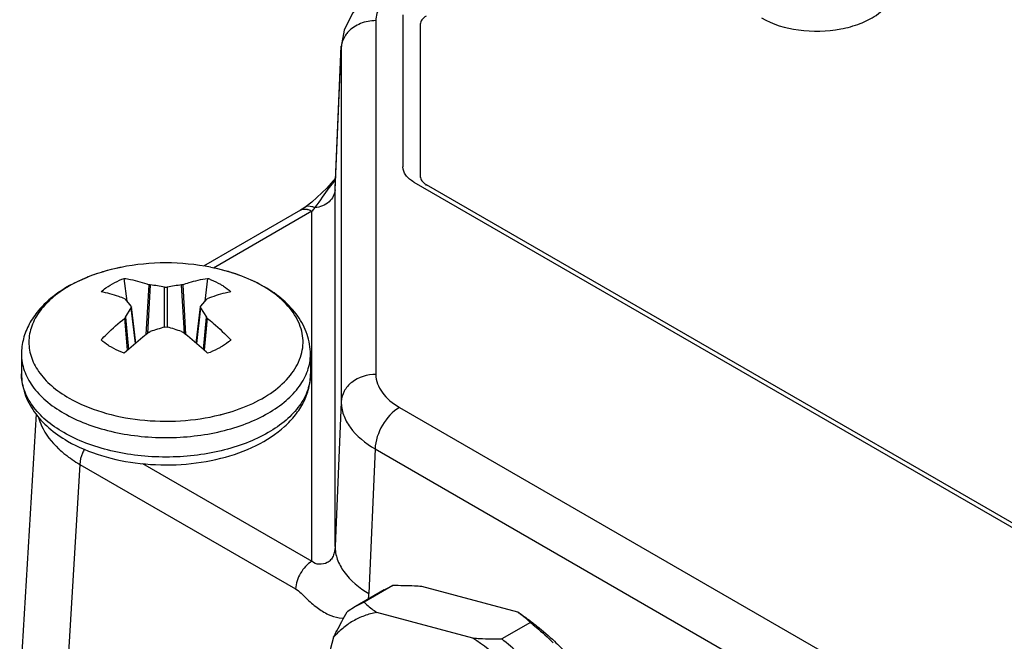
# Model space of a CAD drawing. Units: inches. Extents: x 0.7 to 21.3, y 0.5 to 16.
# Drawn here: x 17.4 to 18.2, y 13.9 to 14.4 of the extents above; entities that cross this region are included whole.
import ezdxf

# ---------------------------------------------------------------- set-up
doc = ezdxf.new("R2010")
doc.units = ezdxf.units.IN
doc.header["$LTSCALE"] = 1.21
doc.header["$MEASUREMENT"] = 0
doc.layers.get('0').update_dxf_attribs({"linetype": 'CONTINUOUS'})
doc.layers.add('AXIS', color=7, linetype='CONTINUOUS')

msp = doc.modelspace()

# ---------------------------------------------------------------- linework, layer by layer
at = {"color": 7, "linetype": 'CONTINUOUS'}
for p, q in [((17.69505, 14.44348), (17.69505, 14.31389)), ((17.67197, 14.43848), (17.67198, 14.13727)), ((17.63728, 14.29587), (17.6425, 14.41664)), ((17.64249, 14.41659), (17.64246, 14.41521)), ((17.63725, 14.29451), (17.64246, 14.41521)), ((17.64246, 14.41521), (17.64247, 14.114)), ((17.63764, 14.30433), (17.63027, 14.29593)), ((17.70427, 14.30103), (18.56275, 13.8054)), ((17.63027, 14.29593), (17.61736, 14.2839)), ((17.63725, 14.29451), (17.63728, 14.29587)), ((17.63725, 13.9908), (17.63725, 14.29451)), ((17.61736, 14.2839), (17.61146, 14.2795)), ((17.60773, 14.27716), (17.52515, 14.22948)), ((17.61758, 14.27618), (17.53387, 14.22786)), ((17.61144, 14.27948), (17.60773, 14.27716)), ((17.61146, 14.2795), (17.61144, 14.27948)), ((17.61758, 13.97811), (17.61758, 14.27618)), ((17.45514, 14.22843), (17.45502, 14.2284)), ((17.45514, 14.22843), (17.45502, 14.2284)), ((17.45514, 14.22843), (17.45502, 14.2284)), ((17.42412, 14.21902), (17.41518, 14.21481)), ((17.46021, 14.19969), (17.4578, 14.21906)), ((17.52877, 14.21906), (17.52637, 14.19969)), ((17.47654, 14.17124), (17.47898, 14.21367)), ((17.47996, 14.21345), (17.47757, 14.17207)), ((17.47996, 14.21345), (17.47898, 14.21367)), ((17.49214, 14.17759), (17.49214, 14.21165)), ((17.49443, 14.21165), (17.49443, 14.17759)), ((17.50759, 14.21367), (17.50661, 14.21345)), ((17.509, 14.17207), (17.50661, 14.21345)), ((17.50759, 14.21367), (17.51004, 14.17124)), ((17.45823, 14.20168), (17.45886, 14.20127)), ((17.46379, 14.19528), (17.45886, 14.20127)), ((17.52771, 14.20127), (17.52279, 14.19528)), ((17.52658, 14.20141), (17.52637, 14.19969)), ((17.52771, 14.20127), (17.52834, 14.20168)), ((17.45886, 14.18588), (17.46379, 14.19396)), ((17.46379, 14.19528), (17.464, 14.19477)), ((17.464, 14.19477), (17.46379, 14.19396)), ((17.4673, 14.16367), (17.46379, 14.19396)), ((17.46758, 14.16391), (17.464, 14.19477)), ((17.51899, 14.16391), (17.52257, 14.19477)), ((17.52279, 14.19396), (17.51927, 14.16367)), ((17.52257, 14.19477), (17.52279, 14.19528)), ((17.52279, 14.19396), (17.52257, 14.19477)), ((17.52279, 14.19396), (17.52771, 14.18588)), ((17.45886, 14.18588), (17.45823, 14.18517)), ((17.46063, 14.15778), (17.45823, 14.18517)), ((17.45886, 14.18588), (17.46128, 14.15836)), ((17.5253, 14.15836), (17.52771, 14.18588)), ((17.52834, 14.18517), (17.52594, 14.15778)), ((17.52834, 14.18517), (17.52771, 14.18588)), ((17.47898, 14.17318), (17.47996, 14.1737)), ((17.50661, 14.1737), (17.50759, 14.17318)), ((17.37029, 14.15447), (17.37029, 14.13787)), ((17.61629, 14.15447), (17.61629, 14.13787)), ((17.64247, 14.114), (17.63725, 13.9908)), ((17.69214, 14.10916), (18.23041, 13.7984)), ((17.38278, 14.10355), (17.36877, 13.87198)), ((17.67128, 14.07384), (17.66606, 13.95065)), ((17.67128, 14.07384), (18.20955, 13.76308)), ((17.41994, 14.06063), (17.40529, 13.81837)), ((17.41994, 14.06063), (17.60367, 13.95456)), ((17.47317, 14.06148), (17.61758, 13.97811)), ((17.68628, 13.95742), (17.66192, 13.94336)), ((17.67889, 13.95375), (17.68628, 13.95742)), ((17.79274, 13.93478), (17.71096, 13.95669)), ((17.65453, 13.93969), (17.64765, 13.93512)), ((17.66192, 13.94336), (17.65453, 13.93969)), ((17.75446, 13.91268), (17.67268, 13.93459)), ((17.64081, 13.92994), (17.64478, 13.92959)), ((17.8035, 13.92601), (17.77914, 13.91195)), ((17.63595, 13.91338), (17.62194, 13.86112))]:
    msp.add_line(p, q, dxfattribs=at)
msp.add_lwpolyline([(17.67738, 14.46805), (17.6635, 14.45813), (17.65195, 14.44496), (17.64492, 14.43034), (17.64249, 14.41658)], dxfattribs=at)
for centre, radius, start, end in [((17.66203, 14.41437), 0.01959, 173.51033, 177.54397), ((17.90456, 14.10338), 0.33356, 143.1697, 143.84229), ((17.54322, 14.34053), 0.09833, 319.12904, 321.35642), ((17.49329, 14.03742), 0.19478, 78.74391, 101.33099), ((17.4883, 14.0612), 0.17048, 102.7784, 106.18865), ((17.48999, 14.05383), 0.17804, 101.32735, 102.78509), ((17.47939, 14.08879), 0.14147, 110.43366, 112.99602), ((17.45741, 14.01854), 0.19621, 79.80366, 83.40024), ((17.49329, 14.21807), 0.00652, 259.90122, 280.09904), ((17.52936, 14.01724), 0.19752, 96.61206, 100.18463), ((17.52155, 14.11844), 0.10849, 59.29991, 60.00169), ((17.56244, 13.93631), 0.25131, 106.24356, 109.1593), ((17.42367, 13.93487), 0.25283, 70.84975, 73.74801), ((17.49803, 14.26943), 0.17161, 283.83926, 284.05765), ((17.49824, 14.26858), 0.17074, 284.05762, 284.30956), ((17.45863, 14.13404), 0.08265, 226.66312, 228.2828)]:
    msp.add_arc(centre, radius, start, end, dxfattribs=at)
for points, knots in [([(17.67748, 14.45405), (17.6766, 14.45286), (17.67358, 14.44819), (17.67197, 14.44255), (17.67197, 14.43848)], [0, 0, 0, 0, 0.266784, 1, 1, 1, 1]), ([(17.67197, 14.43848), (17.66752, 14.43848), (17.6588, 14.4369), (17.6513, 14.43201), (17.64845, 14.42895)], [0, 0, 0, 0, 0.516041, 1, 1, 1, 1]), ([(17.64845, 14.42895), (17.64764, 14.42807), (17.64474, 14.42449), (17.64296, 14.41997), (17.64257, 14.41659)], [0, 0, 0, 0, 0.260281, 1, 1, 1, 1]), ([(17.70427, 14.30103), (17.70167, 14.30254), (17.69719, 14.30596), (17.69505, 14.31144), (17.69505, 14.31389)], [0, 0, 0, 0, 0.550759, 1, 1, 1, 1]), ([(17.62002, 14.27912), (17.62128, 14.28073), (17.62645, 14.28768), (17.63134, 14.29484), (17.63525, 14.30018)], [0, 0, 0, 0, 0.235538, 1, 1, 1, 1]), ([(17.63725, 14.29451), (17.63709, 14.29068), (17.63265, 14.28259), (17.62437, 14.27957), (17.62002, 14.27912)], [0, 0, 0, 0, 0.467116, 1, 1, 1, 1]), ([(17.60773, 14.27716), (17.60813, 14.27738), (17.60989, 14.27818), (17.61194, 14.27816), (17.61337, 14.27786)], [0, 0, 0, 0, 0.236826, 1, 1, 1, 1]), ([(17.62002, 14.27912), (17.61923, 14.27951), (17.61657, 14.28061), (17.61316, 14.28063), (17.61146, 14.2795)], [0, 0, 0, 0, 0.300704, 1, 1, 1, 1]), ([(17.61337, 14.27786), (17.61372, 14.27779), (17.61518, 14.2774), (17.61657, 14.27676), (17.61758, 14.27618)], [0, 0, 0, 0, 0.234716, 1, 1, 1, 1]), ([(17.45502, 14.2284), (17.44368, 14.22613), (17.42241, 14.21977), (17.39885, 14.20607), (17.38452, 14.19208), (17.37653, 14.18053), (17.37146, 14.16785), (17.37029, 14.15889), (17.37029, 14.15447)], [0, 0, 0, 0, 0.286275, 0.545302, 0.664933, 0.779365, 0.89046, 1, 1, 1, 1]), ([(17.44077, 14.22492), (17.43985, 14.22465), (17.43623, 14.22356), (17.43265, 14.22235), (17.43, 14.22136)], [0, 0, 0, 0, 0.253412, 1, 1, 1, 1]), ([(17.577, 14.21189), (17.57021, 14.21581), (17.55535, 14.22252), (17.53964, 14.22679), (17.53144, 14.22843)], [0, 0, 0, 0, 0.483769, 1, 1, 1, 1]), ([(17.5758, 14.2124), (17.56925, 14.21618), (17.55478, 14.22268), (17.5395, 14.22682), (17.53144, 14.22843)], [0, 0, 0, 0, 0.47918, 1, 1, 1, 1]), ([(17.438, 14.20763), (17.43931, 14.2088), (17.44531, 14.21357), (17.45228, 14.21701), (17.4578, 14.21906)], [0, 0, 0, 0, 0.230206, 1, 1, 1, 1]), ([(17.4578, 14.21906), (17.45956, 14.21879), (17.46673, 14.2175), (17.47378, 14.2155), (17.47898, 14.21367)], [0, 0, 0, 0, 0.243252, 1, 1, 1, 1]), ([(17.50759, 14.21367), (17.50936, 14.21429), (17.51628, 14.21657), (17.52342, 14.21824), (17.52877, 14.21906)], [0, 0, 0, 0, 0.257183, 1, 1, 1, 1]), ([(17.52877, 14.21906), (17.52975, 14.2187), (17.5335, 14.21722), (17.53715, 14.21545), (17.53974, 14.21396)], [0, 0, 0, 0, 0.258842, 1, 1, 1, 1]), ([(17.41518, 14.21481), (17.40961, 14.21192), (17.39948, 14.2056), (17.38716, 14.19387), (17.37907, 14.18072), (17.3758, 14.16661), (17.37774, 14.15237), (17.38465, 14.13891), (17.39594, 14.12679), (17.4055, 14.12018), (17.41078, 14.11713)], [0, 0, 0, 0, 0.147586, 0.279398, 0.397168, 0.505939, 0.613603, 0.728463, 0.856414, 1, 1, 1, 1]), ([(17.45823, 14.20168), (17.45652, 14.20234), (17.44991, 14.20473), (17.4431, 14.20661), (17.438, 14.20763)], [0, 0, 0, 0, 0.260007, 1, 1, 1, 1]), ([(17.54857, 14.20763), (17.54691, 14.2073), (17.54005, 14.20576), (17.53333, 14.20359), (17.52834, 14.20168)], [0, 0, 0, 0, 0.240276, 1, 1, 1, 1]), ([(17.53974, 14.21396), (17.54056, 14.21349), (17.54366, 14.2116), (17.54658, 14.20942), (17.54857, 14.20763)], [0, 0, 0, 0, 0.261124, 1, 1, 1, 1]), ([(17.54044, 14.10314), (17.54867, 14.10524), (17.56406, 14.1104), (17.58421, 14.12152), (17.59943, 14.13522), (17.60737, 14.14876), (17.60995, 14.15987), (17.61012, 14.16812), (17.60854, 14.1763), (17.60405, 14.18725), (17.59389, 14.20017), (17.58305, 14.2081), (17.57694, 14.21173)], [0, 0, 0, 0, 0.159971, 0.304283, 0.430875, 0.541683, 0.593464, 0.644387, 0.695906, 0.7494, 0.86611, 1, 1, 1, 1]), ([(17.61629, 14.15447), (17.61629, 14.16016), (17.61431, 14.17178), (17.60595, 14.18762), (17.59319, 14.20131), (17.58269, 14.20861), (17.577, 14.21189)], [0, 0, 0, 0, 0.235033, 0.475908, 0.729051, 1, 1, 1, 1]), ([(17.438, 14.16665), (17.43963, 14.16832), (17.44609, 14.17479), (17.45293, 14.18088), (17.45823, 14.18517)], [0, 0, 0, 0, 0.254914, 1, 1, 1, 1]), ([(17.52834, 14.18517), (17.53009, 14.18376), (17.5371, 14.1779), (17.54376, 14.1716), (17.54857, 14.16665)], [0, 0, 0, 0, 0.245033, 1, 1, 1, 1]), ([(17.44684, 14.16032), (17.44602, 14.1608), (17.44292, 14.16268), (17.43999, 14.16486), (17.438, 14.16665)], [0, 0, 0, 0, 0.261124, 1, 1, 1, 1]), ([(17.47898, 14.17318), (17.47718, 14.17181), (17.4699, 14.16608), (17.46292, 14.15999), (17.4578, 14.15522)], [0, 0, 0, 0, 0.24472, 1, 1, 1, 1]), ([(17.52877, 14.15522), (17.52704, 14.15683), (17.5202, 14.16307), (17.51307, 14.16899), (17.50759, 14.17318)], [0, 0, 0, 0, 0.255118, 1, 1, 1, 1]), ([(17.54857, 14.16665), (17.54793, 14.16607), (17.54516, 14.16373), (17.54213, 14.1617), (17.53974, 14.16032)], [0, 0, 0, 0, 0.239163, 1, 1, 1, 1]), ([(17.4578, 14.15522), (17.45682, 14.15559), (17.45307, 14.15706), (17.44942, 14.15883), (17.44684, 14.16032)], [0, 0, 0, 0, 0.258842, 1, 1, 1, 1]), ([(17.53974, 14.16032), (17.5389, 14.15984), (17.53535, 14.1579), (17.53164, 14.15629), (17.52877, 14.15522)], [0, 0, 0, 0, 0.24109, 1, 1, 1, 1]), ([(17.37029, 14.15447), (17.37029, 14.14978), (17.37202, 14.14001), (17.37942, 14.12641), (17.39112, 14.11411), (17.40091, 14.10737), (17.40631, 14.10425)], [0, 0, 0, 0, 0.217771, 0.450953, 0.71019, 1, 1, 1, 1]), ([(17.58026, 14.10425), (17.58566, 14.10737), (17.59545, 14.11411), (17.60715, 14.12641), (17.61456, 14.14001), (17.61629, 14.14978), (17.61629, 14.15447)], [0, 0, 0, 0, 0.28981, 0.549047, 0.782229, 1, 1, 1, 1]), ([(17.37029, 14.13787), (17.37029, 14.13218), (17.37226, 14.12056), (17.38062, 14.10472), (17.39338, 14.09103), (17.40389, 14.08373), (17.40957, 14.08045)], [0, 0, 0, 0, 0.235033, 0.475908, 0.729051, 1, 1, 1, 1]), ([(17.40631, 14.08766), (17.40091, 14.09078), (17.39112, 14.09752), (17.37942, 14.10982), (17.37202, 14.12342), (17.37029, 14.13319), (17.37029, 14.13787)], [0, 0, 0, 0, 0.28981, 0.549047, 0.782229, 1, 1, 1, 1]), ([(17.40957, 14.08045), (17.4186, 14.07524), (17.43883, 14.06686), (17.47165, 14.06038), (17.50608, 14.05962), (17.53956, 14.06466), (17.5697, 14.07523), (17.5909, 14.08884), (17.60367, 14.10232), (17.61077, 14.11334), (17.61526, 14.12532), (17.61629, 14.13372), (17.61629, 14.13787)], [0, 0, 0, 0, 0.12681, 0.263685, 0.404953, 0.543599, 0.673392, 0.791014, 0.845676, 0.898224, 0.949422, 1, 1, 1, 1]), ([(17.61629, 14.13787), (17.61629, 14.13319), (17.61456, 14.12342), (17.60715, 14.10982), (17.59545, 14.09752), (17.58566, 14.09078), (17.58026, 14.08766)], [0, 0, 0, 0, 0.217771, 0.450953, 0.71019, 1, 1, 1, 1]), ([(17.67198, 14.13727), (17.66478, 14.13727), (17.65371, 14.13395), (17.64448, 14.12352), (17.6426, 14.1171), (17.64247, 14.114)], [0, 0, 0, 0, 0.528811, 0.771876, 1, 1, 1, 1]), ([(17.67198, 14.13727), (17.67198, 14.1319), (17.67666, 14.11994), (17.68645, 14.11245), (17.69214, 14.10916)], [0, 0, 0, 0, 0.44923, 1, 1, 1, 1]), ([(17.41078, 14.11713), (17.4195, 14.11209), (17.43926, 14.10397), (17.47145, 14.09761), (17.50546, 14.09679), (17.52814, 14.10011), (17.53908, 14.1028)], [0, 0, 0, 0, 0.229195, 0.481486, 0.743485, 1, 1, 1, 1]), ([(17.64247, 14.114), (17.64247, 14.11027), (17.64386, 14.10248), (17.65218, 14.08725), (17.66315, 14.07858), (17.67128, 14.07384)], [0, 0, 0, 0, 0.217563, 0.451215, 1, 1, 1, 1]), ([(17.69214, 14.10916), (17.68609, 14.10566), (17.67643, 14.09465), (17.67149, 14.08089), (17.67128, 14.07384)], [0, 0, 0, 0, 0.497769, 1, 1, 1, 1]), ([(17.38489, 14.10057), (17.38555, 14.09818), (17.3892, 14.08817), (17.39599, 14.07952), (17.40191, 14.07393)], [0, 0, 0, 0, 0.233135, 1, 1, 1, 1]), ([(17.40631, 14.10425), (17.41227, 14.10081), (17.42529, 14.09475), (17.44649, 14.08831), (17.46944, 14.08434), (17.49329, 14.083), (17.51713, 14.08434), (17.54009, 14.08831), (17.56129, 14.09475), (17.57431, 14.10081), (17.58026, 14.10425)], [0, 0, 0, 0, 0.114158, 0.237325, 0.366976, 0.500001, 0.633025, 0.762676, 0.885842, 1, 1, 1, 1]), ([(17.58026, 14.08766), (17.57431, 14.08422), (17.56129, 14.07816), (17.54009, 14.07172), (17.51713, 14.06775), (17.49329, 14.06641), (17.46944, 14.06775), (17.44649, 14.07172), (17.42529, 14.07816), (17.41227, 14.08422), (17.40631, 14.08766)], [0, 0, 0, 0, 0.114158, 0.237324, 0.366975, 0.499999, 0.633024, 0.762675, 0.885842, 1, 1, 1, 1]), ([(17.42387, 14.07353), (17.42327, 14.07249), (17.42126, 14.06845), (17.42004, 14.06395), (17.41994, 14.06063)], [0, 0, 0, 0, 0.265661, 1, 1, 1, 1]), ([(17.40363, 14.07235), (17.40483, 14.07128), (17.40996, 14.06696), (17.41554, 14.0632), (17.41994, 14.06063)], [0, 0, 0, 0, 0.239767, 1, 1, 1, 1]), ([(17.63725, 13.99081), (17.63719, 13.9894), (17.63687, 13.98658), (17.63584, 13.98254), (17.63372, 13.97915), (17.62975, 13.97618), (17.62393, 13.97493), (17.61903, 13.97644), (17.61758, 13.97811)], [0, 0, 0, 0, 0.142673, 0.28593, 0.41764, 0.538544, 0.776834, 1, 1, 1, 1]), ([(17.63725, 13.9908), (17.63725, 13.98711), (17.63867, 13.97938), (17.64702, 13.96419), (17.65795, 13.95547), (17.66606, 13.95065)], [0, 0, 0, 0, 0.215444, 0.44868, 1, 1, 1, 1]), ([(17.61758, 13.97811), (17.61354, 13.97578), (17.6071, 13.96843), (17.60381, 13.95926), (17.60367, 13.95456)], [0, 0, 0, 0, 0.497769, 1, 1, 1, 1]), ([(17.71096, 13.95669), (17.70894, 13.95681), (17.70072, 13.95722), (17.69249, 13.95739), (17.68628, 13.95742)], [0, 0, 0, 0, 0.245518, 1, 1, 1, 1]), ([(17.60367, 13.95456), (17.60538, 13.95357), (17.60841, 13.9508), (17.61417, 13.94517), (17.6215, 13.93861), (17.63088, 13.93273), (17.63758, 13.93046), (17.64081, 13.92994)], [0, 0, 0, 0, 0.131596, 0.269082, 0.537054, 0.78278, 1, 1, 1, 1]), ([(17.66192, 13.94336), (17.66273, 13.94258), (17.66612, 13.93944), (17.66978, 13.93658), (17.67268, 13.93459)], [0, 0, 0, 0, 0.240967, 1, 1, 1, 1]), ([(17.63595, 13.91338), (17.63685, 13.91519), (17.64061, 13.92251), (17.64457, 13.92972), (17.64765, 13.93512)], [0, 0, 0, 0, 0.245518, 1, 1, 1, 1]), ([(17.67268, 13.93459), (17.66911, 13.93391), (17.66213, 13.93199), (17.65234, 13.92741), (17.64347, 13.92122), (17.63832, 13.91613), (17.63595, 13.91338)], [0, 0, 0, 0, 0.252347, 0.499999, 0.747652, 1, 1, 1, 1]), ([(17.79274, 13.93478), (17.79369, 13.93416), (17.7975, 13.93163), (17.80122, 13.92897), (17.80398, 13.9269)], [0, 0, 0, 0, 0.246355, 1, 1, 1, 1]), ([(17.8035, 13.92601), (17.80269, 13.92679), (17.7993, 13.92993), (17.79564, 13.93279), (17.79274, 13.93478)], [0, 0, 0, 0, 0.240967, 1, 1, 1, 1]), ([(17.8035, 13.92601), (17.80516, 13.92469), (17.81188, 13.91917), (17.81831, 13.91331), (17.82299, 13.90873)], [0, 0, 0, 0, 0.245223, 1, 1, 1, 1]), ([(17.80398, 13.9269), (17.80569, 13.92561), (17.8126, 13.92026), (17.81921, 13.9145), (17.82402, 13.90998)], [0, 0, 0, 0, 0.244623, 1, 1, 1, 1]), ([(17.80464, 13.86818), (17.79703, 13.87692), (17.7813, 13.89297), (17.76353, 13.90677), (17.75446, 13.91268)], [0, 0, 0, 0, 0.517099, 1, 1, 1, 1]), ([(17.75446, 13.91268), (17.75648, 13.91256), (17.7647, 13.91216), (17.77293, 13.91198), (17.77914, 13.91195)], [0, 0, 0, 0, 0.245518, 1, 1, 1, 1]), ([(17.79863, 13.89466), (17.79705, 13.89621), (17.79077, 13.90221), (17.7842, 13.90791), (17.77914, 13.91195)], [0, 0, 0, 0, 0.254645, 1, 1, 1, 1]), ([(17.82402, 13.90998), (17.82565, 13.90844), (17.83219, 13.90212), (17.83842, 13.89546), (17.84292, 13.89028)], [0, 0, 0, 0, 0.246086, 1, 1, 1, 1])]:
    msp.add_open_spline(points, degree=3, knots=knots, dxfattribs=at)
for points in [[(17.49214, 14.17759), (17.49287, 14.1778), (17.4937, 14.1778), (17.49443, 14.17759)], [(17.66538, 13.9456), (17.66577, 13.94725), (17.66599, 13.94895), (17.66606, 13.95065)]]:
    msp.add_open_spline(points, degree=3, dxfattribs=at)
at = {"layer": 'AXIS', "color": 7, "linetype": 'CONTINUOUS'}
for p, q in [((17.7098, 14.43544), (17.7098, 14.30504)), ((17.7147, 14.29821), (17.7147, 14.29901)), ((17.7147, 14.29901), (18.57317, 13.80339)), ((17.67889, 13.95375), (17.65453, 13.93969))]:
    msp.add_line(p, q, dxfattribs=at)
for points, knots in [([(18.00023, 14.44076), (18.00978, 14.43525), (18.03255, 14.4287), (18.06164, 14.42927), (18.0838, 14.43534), (18.10064, 14.44355), (18.11069, 14.45411), (18.11283, 14.46189)], [0, 0, 0, 0, 0.263278, 0.550216, 0.685616, 0.807366, 1, 1, 1, 1]), ([(17.7147, 14.44227), (17.71332, 14.44147), (17.71094, 14.43965), (17.7098, 14.43674), (17.7098, 14.43544)], [0, 0, 0, 0, 0.550758, 1, 1, 1, 1]), ([(17.7098, 14.30584), (17.7098, 14.30454), (17.71094, 14.30163), (17.71332, 14.29981), (17.7147, 14.29901)], [0, 0, 0, 0, 0.449241, 1, 1, 1, 1])]:
    msp.add_open_spline(points, degree=3, knots=knots, dxfattribs=at)

doc.saveas('drawing.dxf')
